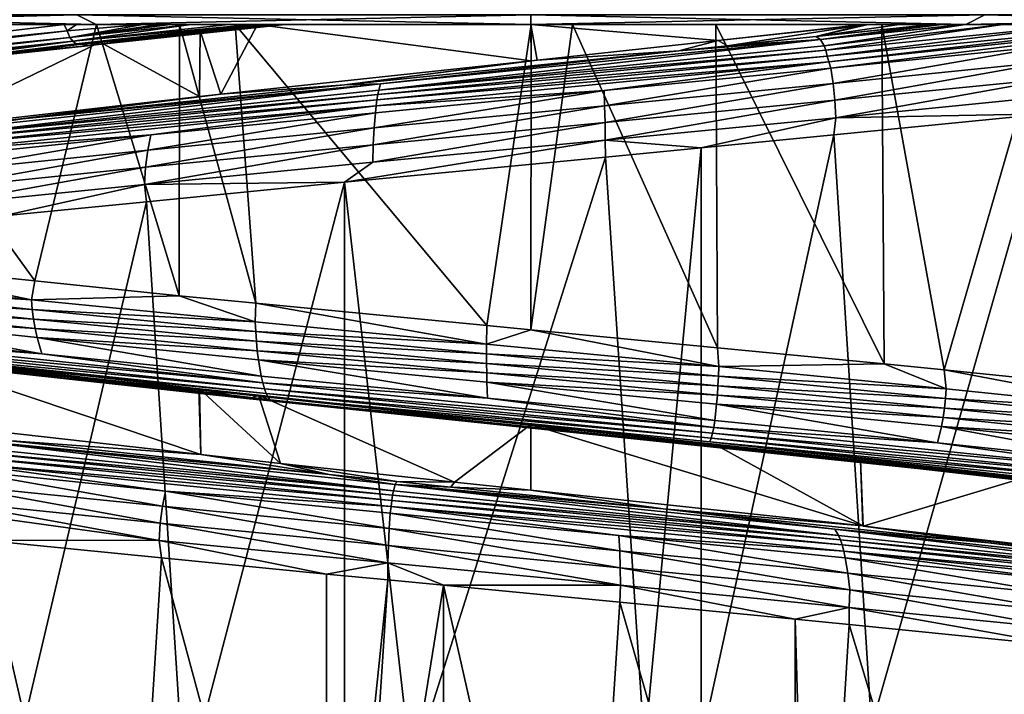
# Model space of a CAD drawing. Extents: x -128 to 246, y -713 to 283.
# Drawn here: x 68 to 73, y 60 to 64 of the extents above; entities that cross this region are included whole.
import ezdxf

# ---------------------------------------------------------------- set-up
doc = ezdxf.new("R2010")
doc.units = 0
doc.header["$MEASUREMENT"] = 0
doc.layers.get('0').update_dxf_attribs({"linetype": 'CONTINUOUS'})

msp = doc.modelspace()

# ---------------------------------------------------------------- linework, layer by layer
for points in [[(65.7339, 63.713, 7.7133), (65.9223, 63.6651, 7.387), (67.882, 63.713, 8.603)], [(67.882, 63.713, -8.6031), (67.9795, 63.6651, -8.2392), (65.7339, 63.713, -7.7133)], [(65.7339, 63.713, -7.7133), (67.9795, 63.6651, -8.2392), (65.9223, 63.6651, -7.3871)], [(67.882, 63.713, 8.603), (65.9223, 63.6651, 7.387), (67.9795, 63.6651, 8.2392)], [(67.882, 63.713, 8.603), (67.9795, 63.6651, 8.2392), (70.1872, 63.713, 8.9065)], [(70.1872, 63.713, -8.9065), (70.1872, 63.6651, -8.5298), (67.882, 63.713, -8.6031)], [(67.882, 63.713, -8.6031), (70.1872, 63.6651, -8.5298), (67.9795, 63.6651, -8.2392)], [(70.1872, 63.713, 8.9065), (67.9795, 63.6651, 8.2392), (70.1872, 63.6651, 8.5298)], [(70.1872, 63.713, 8.9065), (70.1872, 63.6651, 8.5298), (72.4924, 63.713, 8.603)], [(72.4924, 63.713, 8.603), (70.1872, 63.6651, 8.5298), (72.3949, 63.6651, 8.2392)], [(72.4924, 63.713, -8.6031), (72.3949, 63.6651, -8.2392), (70.1872, 63.713, -8.9065)], [(70.1872, 63.713, -8.9065), (72.3949, 63.6651, -8.2392), (70.1872, 63.6651, -8.5298)], [(72.4924, 63.713, 8.603), (72.3949, 63.6651, 8.2392), (74.6404, 63.713, 7.7133)], [(74.6404, 63.713, 7.7133), (72.3949, 63.6651, 8.2392), (74.4521, 63.6651, 7.387)], [(72.4924, 63.713, -8.6031), (74.4521, 63.6651, -7.3871), (72.3949, 63.6651, -8.2392)], [(74.6404, 63.713, -7.7133), (74.4521, 63.6651, -7.3871), (72.4924, 63.713, -8.6031)], [(65.8089, 63.427, 5.5465), (67.8164, 63.6651, 6.6384), (67.539, 63.6651, 6.5744)], [(67.8321, 63.6323, 6.5998), (67.8164, 63.6651, 6.6384), (65.8089, 63.427, 5.5465)], [(67.9795, 63.6651, -8.2392), (66.7274, 63.6651, -6.3587), (65.9223, 63.6651, -7.3871)], [(65.9223, 63.6651, 7.387), (67.2267, 63.6651, 6.5023), (67.9795, 63.6651, 8.2392)], [(67.6678, 62.3626, -6.762), (66.7138, 62.4606, -6.3886), (66.7274, 63.6651, -6.3587)], [(67.9804, 63.6651, -6.9287), (67.6678, 62.3626, -6.762), (66.7274, 63.6651, -6.3587)], [(67.9795, 63.6651, -8.2392), (67.9804, 63.6651, -6.9287), (66.7274, 63.6651, -6.3587)], [(67.9795, 63.6651, 8.2392), (67.2267, 63.6651, 6.5023), (67.539, 63.6651, 6.5744)], [(67.9795, 63.6651, 8.2392), (67.539, 63.6651, 6.5744), (67.8164, 63.6651, 6.6384)], [(67.9804, 63.6651, -6.9287), (68.4008, 62.2873, -7.0488), (67.6678, 62.3626, -6.762)], [(67.8791, 63.6651, 6.6529), (67.8164, 63.6651, 6.6384), (67.8321, 63.6323, 6.5998)], [(67.8164, 63.6651, 6.6384), (67.8791, 63.6651, 6.6529), (67.9795, 63.6651, 8.2392)], [(67.8791, 63.6651, 6.6529), (67.8321, 63.6323, 6.5998), (68.2171, 63.6651, 6.731)], [(68.2171, 63.6651, 6.731), (67.8321, 63.6323, 6.5998), (67.845, 63.5987, 6.567)], [(68.2171, 63.6651, 6.731), (67.845, 63.5987, 6.567), (68.299, 63.6651, 6.7499)], [(67.8617, 63.5799, 6.5202), (68.4594, 63.6651, 6.752), (67.845, 63.5987, 6.567)], [(67.845, 63.5987, 6.567), (68.4594, 63.6651, 6.752), (68.3551, 63.6651, 6.7545)], [(67.845, 63.5987, 6.567), (68.3551, 63.6651, 6.7545), (68.299, 63.6651, 6.7499)], [(68.7692, 63.6651, 6.7446), (68.6522, 63.6651, 6.7474), (67.8617, 63.5799, 6.5202)], [(67.8617, 63.5799, 6.5202), (68.6522, 63.6651, 6.7474), (68.4594, 63.6651, 6.752)], [(67.8786, 63.5667, 6.4729), (68.7692, 63.6651, 6.7446), (67.8617, 63.5799, 6.5202)], [(67.8786, 63.5667, 6.4729), (68.8128, 63.6651, 6.7335), (68.7935, 63.6651, 6.7398)], [(68.8128, 63.6651, 6.7335), (67.8786, 63.5667, 6.4729), (68.8853, 63.6651, 6.7098)], [(68.8853, 63.6651, 6.7098), (67.8786, 63.5667, 6.4729), (67.9016, 63.5642, 6.4126)], [(68.7935, 63.6651, 6.7398), (68.7692, 63.6651, 6.7446), (67.8786, 63.5667, 6.4729)], [(67.8791, 63.6651, 6.6529), (68.2171, 63.6651, 6.731), (67.9795, 63.6651, 8.2392)], [(68.8853, 63.6651, 6.7098), (67.9016, 63.5642, 6.4126), (68.8921, 63.6651, 6.7062)], [(67.9444, 63.558, 6.2843), (68.9182, 63.6651, 6.6873), (67.9016, 63.5642, 6.4126)], [(67.9016, 63.5642, 6.4126), (68.9182, 63.6651, 6.6873), (68.9005, 63.6651, 6.7001)], [(67.9016, 63.5642, 6.4126), (68.9005, 63.6651, 6.7001), (68.8921, 63.6651, 6.7062)], [(68.8615, 63.6651, 6.4881), (68.9275, 63.6651, 6.6076), (67.9444, 63.558, 6.2843)], [(68.5082, 63.6324, 6.2722), (68.8615, 63.6651, 6.4881), (67.9444, 63.558, 6.2843)], [(68.9385, 63.6651, 6.6418), (67.9444, 63.558, 6.2843), (68.9362, 63.6651, 6.6279)], [(68.9362, 63.6651, 6.6279), (67.9444, 63.558, 6.2843), (68.9275, 63.6651, 6.6076)], [(68.9385, 63.6651, 6.6418), (68.9382, 63.6651, 6.6501), (67.9444, 63.558, 6.2843)], [(67.9444, 63.558, 6.2843), (68.9382, 63.6651, 6.6501), (68.9353, 63.6651, 6.6625)], [(67.9444, 63.558, 6.2843), (68.9353, 63.6651, 6.6625), (68.9323, 63.6651, 6.6692)], [(68.9323, 63.6651, 6.6692), (68.9224, 63.6651, 6.683), (67.9444, 63.558, 6.2843)], [(67.9444, 63.558, 6.2843), (68.9224, 63.6651, 6.683), (68.9182, 63.6651, 6.6873)], [(70.1872, 63.6651, -8.5298), (70.1889, 63.6651, -7.2498), (67.9795, 63.6651, -8.2392)], [(67.9795, 63.6651, -8.2392), (70.1889, 63.6651, -7.2498), (68.6851, 63.6651, -7.1149)], [(67.9795, 63.6651, -8.2392), (68.6851, 63.6651, -7.1149), (68.403, 63.6651, -7.0404)], [(68.403, 63.6651, -7.0404), (67.9804, 63.6651, -6.9287), (67.9795, 63.6651, -8.2392)], [(67.9795, 63.6651, 8.2392), (68.2171, 63.6651, 6.731), (68.299, 63.6651, 6.7499)], [(67.9795, 63.6651, 8.2392), (68.299, 63.6651, 6.7499), (68.3551, 63.6651, 6.7545)], [(68.3551, 63.6651, 6.7545), (68.4594, 63.6651, 6.752), (67.9795, 63.6651, 8.2392)], [(67.9795, 63.6651, 8.2392), (68.4594, 63.6651, 6.752), (68.6522, 63.6651, 6.7474)], [(67.9795, 63.6651, 8.2392), (68.6522, 63.6651, 6.7474), (70.1872, 63.6651, 8.5298)], [(68.403, 63.6651, -7.0404), (68.4008, 62.2873, -7.0488), (67.9804, 63.6651, -6.9287)], [(68.403, 63.6651, -7.0404), (68.7903, 62.2497, -7.0974), (68.4008, 62.2873, -7.0488)], [(68.6851, 63.6651, -7.1149), (68.7903, 62.2497, -7.0974), (68.403, 63.6651, -7.0404)], [(68.7989, 63.6651, 6.3687), (68.8615, 63.6651, 6.4881), (68.5082, 63.6324, 6.2722)], [(68.5082, 63.6324, 6.2722), (68.6118, 63.311, 6.3264), (68.7989, 63.6651, 6.3687)], [(68.7989, 63.6651, 6.3687), (68.6118, 63.311, 6.3264), (70.1876, 63.4804, 6.5157)], [(70.1872, 63.6651, 8.5298), (68.6522, 63.6651, 6.7474), (68.7692, 63.6651, 6.7446)], [(70.1889, 63.6651, -7.2498), (69.9638, 62.1366, -7.2438), (68.6851, 63.6651, -7.1149)], [(68.6851, 63.6651, -7.1149), (69.9638, 62.1366, -7.2438), (68.7903, 62.2497, -7.0974)], [(70.1872, 63.6651, 8.5298), (68.7692, 63.6651, 6.7446), (68.7935, 63.6651, 6.7398)], [(68.8128, 63.6651, 6.7335), (70.1872, 63.6651, 8.5298), (68.7935, 63.6651, 6.7398)], [(68.7989, 63.6651, 6.3687), (70.1876, 63.4804, 6.5157), (70.1872, 63.6651, 6.5195)], [(68.7989, 63.6651, 6.3687), (70.1872, 63.6651, 6.5195), (68.8615, 63.6651, 6.4881)], [(68.8853, 63.6651, 6.7098), (70.1872, 63.6651, 8.5298), (68.8128, 63.6651, 6.7335)], [(68.8615, 63.6651, 6.4881), (70.1872, 63.6651, 6.5195), (68.9275, 63.6651, 6.6076)], [(68.8853, 63.6651, 6.7098), (68.8921, 63.6651, 6.7062), (70.1872, 63.6651, 8.5298)], [(70.1872, 63.6651, 8.5298), (68.8921, 63.6651, 6.7062), (68.9005, 63.6651, 6.7001)], [(70.1872, 63.6651, 8.5298), (68.9005, 63.6651, 6.7001), (68.9182, 63.6651, 6.6873)], [(68.9182, 63.6651, 6.6873), (68.9224, 63.6651, 6.683), (70.1872, 63.6651, 8.5298)], [(70.1872, 63.6651, 8.5298), (68.9224, 63.6651, 6.683), (68.9323, 63.6651, 6.6692)], [(70.1872, 63.6651, 6.5195), (68.9362, 63.6651, 6.6279), (68.9275, 63.6651, 6.6076)], [(70.1872, 63.6651, 8.5298), (68.9323, 63.6651, 6.6692), (70.1872, 63.6651, 6.5195)], [(70.1872, 63.6651, 6.5195), (68.9323, 63.6651, 6.6692), (68.9353, 63.6651, 6.6625)], [(70.1872, 63.6651, 6.5195), (68.9353, 63.6651, 6.6625), (68.9382, 63.6651, 6.6501)], [(70.1872, 63.6651, 6.5195), (68.9385, 63.6651, 6.6418), (68.9362, 63.6651, 6.6279)], [(68.9382, 63.6651, 6.6501), (68.9385, 63.6651, 6.6418), (70.1872, 63.6651, 6.5195)], [(70.1889, 63.6651, -7.2498), (70.1869, 62.115, -7.2717), (69.9638, 62.1366, -7.2438)], [(70.3987, 63.6651, -7.2686), (71.1349, 62.0236, -7.153), (70.1869, 62.115, -7.2717)], [(70.3987, 63.6651, -7.2686), (70.1869, 62.115, -7.2717), (70.1889, 63.6651, -7.2498)], [(70.1876, 63.4804, 6.5157), (70.2187, 63.4838, 6.5194), (70.1872, 63.6651, 6.5195)], [(70.1872, 63.6651, 6.5195), (70.2187, 63.4838, 6.5194), (71.1377, 63.5829, 6.3933)], [(70.1872, 63.6651, 6.5195), (71.1377, 63.5829, 6.3933), (71.8739, 63.6651, 6.2921)], [(72.2218, 63.6651, 6.503), (72.2322, 63.6651, 6.5088), (70.1872, 63.6651, 8.5298)], [(70.1872, 63.6651, 8.5298), (72.2322, 63.6651, 6.5088), (72.3949, 63.6651, 8.2392)], [(70.1872, 63.6651, 8.5298), (70.1872, 63.6651, 6.5195), (71.8739, 63.6651, 6.2921)], [(72.2218, 63.6651, 6.503), (70.1872, 63.6651, 8.5298), (72.0582, 63.6651, 6.3976)], [(72.0582, 63.6651, 6.3976), (70.1872, 63.6651, 8.5298), (71.8739, 63.6651, 6.2921)], [(72.3949, 63.6651, -8.2392), (71.1252, 63.6651, -7.211), (70.1872, 63.6651, -8.5298)], [(71.1252, 63.6651, -7.211), (70.3987, 63.6651, -7.2686), (70.1872, 63.6651, -8.5298)], [(70.1872, 63.6651, -8.5298), (70.3987, 63.6651, -7.2686), (70.1889, 63.6651, -7.2498)], [(71.1252, 63.6651, -7.211), (71.1349, 62.0236, -7.153), (70.3987, 63.6651, -7.2686)], [(71.9684, 63.6651, -6.9975), (71.9809, 61.942, -7.0471), (71.1252, 63.6651, -7.211)], [(71.1252, 63.6651, -7.211), (71.9809, 61.942, -7.0471), (71.1349, 62.0236, -7.153)], [(71.9684, 63.6651, -6.9975), (71.1252, 63.6651, -7.211), (72.3949, 63.6651, -8.2392)], [(71.8739, 63.6651, 6.2921), (71.1377, 63.5829, 6.3933), (71.8738, 63.6623, 6.2922)], [(71.1846, 63.557, 6.7208), (71.8738, 63.6623, 6.2922), (71.1377, 63.5829, 6.3933)], [(71.633, 63.6037, 6.6266), (71.8738, 63.6623, 6.2922), (71.1846, 63.557, 6.7208)], [(72.2218, 63.6651, 6.503), (71.633, 63.6037, 6.6266), (72.2322, 63.6651, 6.5088)], [(72.2322, 63.6651, 6.5088), (71.633, 63.6037, 6.6266), (71.6578, 63.5886, 6.7413)], [(71.633, 63.6037, 6.6266), (72.2218, 63.6651, 6.503), (72.0582, 63.6651, 6.3976)], [(72.0582, 63.6651, 6.3976), (71.8997, 63.6651, 6.2886), (71.633, 63.6037, 6.6266)], [(71.633, 63.6037, 6.6266), (71.8997, 63.6651, 6.2886), (71.8738, 63.6623, 6.2922)], [(71.6578, 63.5886, 6.7413), (72.3928, 63.6651, 6.5376), (72.3798, 63.6651, 6.5381)], [(72.2322, 63.6651, 6.5088), (71.6578, 63.5886, 6.7413), (72.2731, 63.6651, 6.5237)], [(72.2731, 63.6651, 6.5237), (71.6578, 63.5886, 6.7413), (72.3798, 63.6651, 6.5381)], [(71.6761, 63.5568, 6.8256), (72.3928, 63.6651, 6.5376), (71.6578, 63.5886, 6.7413)], [(72.5837, 63.6651, 6.5299), (72.3928, 63.6651, 6.5376), (71.6761, 63.5568, 6.8256)], [(72.5837, 63.6651, 6.5299), (71.6761, 63.5568, 6.8256), (71.685, 63.5344, 6.8663)], [(71.685, 63.5344, 6.8663), (72.9896, 63.6651, 6.4311), (72.5837, 63.6651, 6.5299)], [(72.9896, 63.6651, 6.4311), (71.685, 63.5344, 6.8663), (71.6917, 63.5034, 6.8958)], [(71.6917, 63.5034, 6.8958), (73.3372, 63.6651, 6.3465), (72.9896, 63.6651, 6.4311)], [(73.3372, 63.6651, 6.3465), (71.6917, 63.5034, 6.8958), (71.6998, 63.4755, 6.9335)], [(71.6998, 63.4755, 6.9335), (73.5164, 63.6651, 6.2615), (73.3372, 63.6651, 6.3465)], [(71.6998, 63.4755, 6.9335), (71.7089, 63.4429, 6.9759), (73.5164, 63.6651, 6.2615)], [(73.5164, 63.6651, 6.2615), (71.7089, 63.4429, 6.9759), (72.8196, 63.5559, 6.637)], [(71.8739, 63.6651, 6.2921), (71.8738, 63.6623, 6.2922), (71.8997, 63.6651, 6.2886)], [(72.0582, 63.6651, 6.3976), (71.8739, 63.6651, 6.2921), (71.8997, 63.6651, 6.2886)], [(72.7928, 63.6651, -6.7888), (72.2855, 61.9107, -6.9275), (71.9684, 63.6651, -6.9975)], [(71.9684, 63.6651, -6.9975), (72.2855, 61.9107, -6.9275), (71.9809, 61.942, -7.0471)], [(72.3949, 63.6651, -8.2392), (72.7928, 63.6651, -6.7888), (71.9684, 63.6651, -6.9975)], [(72.2322, 63.6651, 6.5088), (72.2731, 63.6651, 6.5237), (72.3949, 63.6651, 8.2392)], [(72.3949, 63.6651, 8.2392), (72.2731, 63.6651, 6.5237), (72.3798, 63.6651, 6.5381)], [(72.7928, 63.6651, -6.7888), (73.3865, 61.7975, -6.4956), (72.2855, 61.9107, -6.9275)], [(72.3949, 63.6651, 8.2392), (72.3798, 63.6651, 6.5381), (72.3928, 63.6651, 6.5376)], [(72.3928, 63.6651, 6.5376), (72.5837, 63.6651, 6.5299), (72.3949, 63.6651, 8.2392)], [(72.3949, 63.6651, 8.2392), (72.5837, 63.6651, 6.5299), (72.9896, 63.6651, 6.4311)], [(72.3949, 63.6651, 8.2392), (72.9896, 63.6651, 6.4311), (74.4521, 63.6651, 7.387)], [(74.4521, 63.6651, -7.3871), (73.4594, 63.6651, -6.494), (72.3949, 63.6651, -8.2392)], [(72.3949, 63.6651, -8.2392), (73.4594, 63.6651, -6.494), (72.7928, 63.6651, -6.7888)], [(67.8321, 63.6323, 6.5998), (65.8089, 63.427, 5.5465), (65.8373, 63.3971, 5.5105)], [(67.8321, 63.6323, 6.5998), (65.8373, 63.3971, 5.5105), (67.845, 63.5987, 6.567)], [(67.845, 63.5987, 6.567), (65.8373, 63.3971, 5.5105), (65.8672, 63.3727, 5.4726)], [(67.845, 63.5987, 6.567), (65.8672, 63.3727, 5.4726), (67.8617, 63.5799, 6.5202)], [(68.5082, 63.6324, 6.2722), (67.9444, 63.558, 6.2843), (67.9994, 63.5752, 6.1031)], [(67.9994, 63.5752, 6.1031), (68.5046, 63.2988, 6.2849), (68.5082, 63.6324, 6.2722)], [(68.5082, 63.6324, 6.2722), (68.5046, 63.2988, 6.2849), (68.6118, 63.311, 6.3264)], [(71.633, 63.6037, 6.6266), (71.1846, 63.557, 6.7208), (71.6578, 63.5886, 6.7413)], [(67.8786, 63.5667, 6.4729), (67.8617, 63.5799, 6.5202), (64.4273, 63.1147, 3.7486)], [(67.8617, 63.5799, 6.5202), (65.898, 63.3539, 5.4336), (64.4273, 63.1147, 3.7486)], [(64.4273, 63.1147, 3.7486), (64.4898, 63.1177, 3.7569), (67.8786, 63.5667, 6.4729)], [(67.8786, 63.5667, 6.4729), (64.4898, 63.1177, 3.7569), (65.9601, 63.3329, 5.355)], [(67.8617, 63.5799, 6.5202), (65.8672, 63.3727, 5.4726), (65.898, 63.3539, 5.4336)], [(67.8786, 63.5667, 6.4729), (65.9601, 63.3329, 5.355), (67.9016, 63.5642, 6.4126)], [(67.9016, 63.5642, 6.4126), (65.9601, 63.3329, 5.355), (67.2793, 63.4856, 6.0655)], [(67.4771, 63.5164, 5.9295), (67.0975, 63.1377, 5.741), (67.9994, 63.5752, 6.1031)], [(67.9994, 63.5752, 6.1031), (67.0975, 63.1377, 5.741), (68.5046, 63.2988, 6.2849)], [(67.9016, 63.5642, 6.4126), (67.2793, 63.4856, 6.0655), (67.935, 63.557, 6.2812)], [(67.4771, 63.5164, 5.9295), (67.935, 63.557, 6.2812), (67.2793, 63.4856, 6.0655)], [(67.9994, 63.5752, 6.1031), (67.935, 63.557, 6.2812), (67.4771, 63.5164, 5.9295)], [(67.935, 63.557, 6.2812), (67.9444, 63.558, 6.2843), (67.9016, 63.5642, 6.4126)], [(67.9994, 63.5752, 6.1031), (67.9444, 63.558, 6.2843), (67.935, 63.557, 6.2812)], [(71.6761, 63.5568, 6.8256), (71.6578, 63.5886, 6.7413), (69.4144, 63.3308, 6.9432)], [(69.4144, 63.3308, 6.9432), (71.6578, 63.5886, 6.7413), (69.424, 63.3626, 6.8575)], [(71.685, 63.5344, 6.8663), (71.6761, 63.5568, 6.8256), (69.4144, 63.3308, 6.9432)], [(71.6578, 63.5886, 6.7413), (70.9381, 63.5313, 6.7725), (69.424, 63.3626, 6.8575)], [(70.9381, 63.5313, 6.7725), (71.1377, 63.5829, 6.3933), (70.2187, 63.4838, 6.5194)], [(71.6578, 63.5886, 6.7413), (71.1846, 63.557, 6.7208), (70.9381, 63.5313, 6.7725)], [(71.1846, 63.557, 6.7208), (71.1377, 63.5829, 6.3933), (70.9381, 63.5313, 6.7725)], [(71.7214, 63.3654, 7.0329), (72.8196, 63.5559, 6.637), (71.7089, 63.4429, 6.9759)], [(71.7214, 63.3654, 7.0329), (72.8411, 63.4784, 6.6912), (72.8196, 63.5559, 6.637)], [(69.424, 63.3626, 6.8575), (70.9381, 63.5313, 6.7725), (69.2412, 63.358, 6.748)], [(70.9381, 63.5313, 6.7725), (70.2187, 63.4838, 6.5194), (69.2412, 63.358, 6.748)], [(71.6998, 63.4755, 6.9335), (71.6917, 63.5034, 6.8958), (69.4054, 63.2818, 7.0244)], [(71.6917, 63.5034, 6.8958), (69.4098, 63.3084, 6.9847), (69.4054, 63.2818, 7.0244)], [(71.685, 63.5344, 6.8663), (69.4144, 63.3308, 6.9432), (69.4098, 63.3084, 6.9847)], [(71.6917, 63.5034, 6.8958), (71.685, 63.5344, 6.8663), (69.4098, 63.3084, 6.9847)], [(69.2412, 63.358, 6.748), (70.1876, 63.4804, 6.5157), (68.6118, 63.311, 6.3264)], [(69.2412, 63.358, 6.748), (70.2187, 63.4838, 6.5194), (70.1876, 63.4804, 6.5157)], [(69.4012, 63.2512, 7.0618), (70.5581, 63.3299, 7.1303), (71.6998, 63.4755, 6.9335)], [(71.6998, 63.4755, 6.9335), (69.4054, 63.2818, 7.0244), (69.4012, 63.2512, 7.0618)], [(71.6998, 63.4755, 6.9335), (70.5581, 63.3299, 7.1303), (71.7089, 63.4429, 6.9759)], [(71.7089, 63.4429, 6.9759), (70.5581, 63.3299, 7.1303), (70.5611, 63.2524, 7.1886)], [(71.7089, 63.4429, 6.9759), (70.5611, 63.2524, 7.1886), (71.7214, 63.3654, 7.0329)], [(71.7302, 63.2797, 7.0736), (72.8411, 63.4784, 6.6912), (71.7214, 63.3654, 7.0329)], [(71.7302, 63.2797, 7.0736), (72.8565, 63.3927, 6.73), (72.8411, 63.4784, 6.6912)], [(71.7354, 63.1911, 7.0972), (72.8565, 63.3927, 6.73), (71.7302, 63.2797, 7.0736)], [(71.7354, 63.1911, 7.0972), (72.8654, 63.3041, 6.7524), (72.8565, 63.3927, 6.73)], [(69.4144, 63.3308, 6.9432), (69.424, 63.3626, 6.8575), (67.2339, 63.1048, 6.3312)], [(67.2339, 63.1048, 6.3312), (69.424, 63.3626, 6.8575), (67.2704, 63.1366, 6.2531)], [(67.6046, 63.1849, 6.3055), (67.2704, 63.1366, 6.2531), (69.424, 63.3626, 6.8575)], [(69.424, 63.3626, 6.8575), (69.2412, 63.358, 6.748), (67.6046, 63.1849, 6.3055)], [(69.2412, 63.358, 6.748), (68.6118, 63.311, 6.3264), (67.6046, 63.1849, 6.3055)], [(71.7214, 63.3654, 7.0329), (70.5611, 63.2524, 7.1886), (70.5633, 63.1667, 7.2302)], [(71.7214, 63.3654, 7.0329), (70.5633, 63.1667, 7.2302), (71.7302, 63.2797, 7.0736)], [(67.3227, 63.1518, 6.1468), (68.5046, 63.2988, 6.2849), (67.0975, 63.1377, 5.741)], [(69.4098, 63.3084, 6.9847), (67.2339, 63.1048, 6.3312), (67.2163, 63.0824, 6.369)], [(69.4054, 63.2818, 7.0244), (69.4098, 63.3084, 6.9847), (67.2163, 63.0824, 6.369)], [(69.4098, 63.3084, 6.9847), (69.4144, 63.3308, 6.9432), (67.2339, 63.1048, 6.3312)], [(67.6046, 63.1849, 6.3055), (68.5046, 63.2988, 6.2849), (67.3227, 63.1518, 6.1468)], [(67.6046, 63.1849, 6.3055), (68.6118, 63.311, 6.3264), (68.5046, 63.2988, 6.2849)], [(70.5581, 63.3299, 7.1303), (69.3974, 63.2169, 7.0962), (69.391, 63.1394, 7.1542)], [(70.5581, 63.3299, 7.1303), (69.391, 63.1394, 7.1542), (70.5611, 63.2524, 7.1886)], [(69.4012, 63.2512, 7.0618), (69.3974, 63.2169, 7.0962), (70.5581, 63.3299, 7.1303)], [(72.8043, 63.2106, 6.7845), (72.8654, 63.3041, 6.7524), (71.7354, 63.1911, 7.0972)], [(67.1835, 63.0252, 6.4393), (68.2577, 63.104, 6.8743), (69.4012, 63.2512, 7.0618)], [(69.4012, 63.2512, 7.0618), (67.1994, 63.0558, 6.4053), (67.1835, 63.0252, 6.4393)], [(69.4012, 63.2512, 7.0618), (69.4054, 63.2818, 7.0244), (67.1994, 63.0558, 6.4053)], [(69.4054, 63.2818, 7.0244), (67.2163, 63.0824, 6.369), (67.1994, 63.0558, 6.4053)], [(69.4012, 63.2512, 7.0618), (68.2577, 63.104, 6.8743), (69.3974, 63.2169, 7.0962)], [(70.5611, 63.2524, 7.1886), (69.391, 63.1394, 7.1542), (69.3863, 63.0537, 7.1956)], [(70.5611, 63.2524, 7.1886), (69.3863, 63.0537, 7.1956), (70.5633, 63.1667, 7.2302)], [(71.7302, 63.2797, 7.0736), (70.5633, 63.1667, 7.2302), (70.5646, 63.0781, 7.2543)], [(71.7302, 63.2797, 7.0736), (70.5646, 63.0781, 7.2543), (71.7354, 63.1911, 7.0972)], [(68.2419, 63.0264, 6.9305), (69.391, 63.1394, 7.1542), (69.3974, 63.2169, 7.0962)], [(68.2419, 63.0264, 6.9305), (69.3974, 63.2169, 7.0962), (68.2577, 63.104, 6.8743)], [(71.7242, 63.1041, 7.0531), (71.9168, 60.1026, 7.0052), (72.8043, 63.2106, 6.7845)], [(71.7354, 63.1911, 7.0972), (71.7242, 63.1041, 7.0531), (72.8043, 63.2106, 6.7845)], [(71.9168, 60.1026, 7.0052), (72.8043, 60.1901, 6.7845), (72.8043, 63.2106, 6.7845)], [(67.3227, 63.1518, 6.1468), (67.2704, 63.1366, 6.2531), (67.6046, 63.1849, 6.3055)], [(70.5633, 63.1667, 7.2302), (69.3863, 63.0537, 7.1956), (69.3837, 62.9651, 7.2196)], [(70.5633, 63.1667, 7.2302), (69.3837, 62.9651, 7.2196), (70.5646, 63.0781, 7.2543)], [(70.5646, 63.0781, 7.2543), (71.0519, 63.0378, 7.2202), (71.7354, 63.1911, 7.0972)], [(71.7354, 63.1911, 7.0972), (71.0519, 63.0378, 7.2202), (71.7242, 63.1041, 7.0531)], [(68.2577, 63.104, 6.8743), (67.1689, 62.991, 6.4707), (67.1442, 62.9134, 6.5235)], [(68.2577, 63.104, 6.8743), (67.1442, 62.9134, 6.5235), (68.2419, 63.0264, 6.9305)], [(67.1835, 63.0252, 6.4393), (67.1689, 62.991, 6.4707), (68.2577, 63.104, 6.8743)], [(68.2306, 62.9407, 6.9706), (69.3863, 63.0537, 7.1956), (69.391, 63.1394, 7.1542)], [(68.2306, 62.9407, 6.9706), (69.391, 63.1394, 7.1542), (68.2419, 63.0264, 6.9305)], [(71.0519, 63.0378, 7.2202), (71.0519, 60.0173, 7.2202), (71.7242, 63.1041, 7.0531)], [(71.7242, 63.1041, 7.0531), (71.0519, 60.0173, 7.2202), (71.9168, 60.1026, 7.0052)], [(68.2241, 62.8521, 6.9938), (69.3863, 63.0537, 7.1956), (68.2306, 62.9407, 6.9706)], [(68.2241, 62.8521, 6.9938), (69.3837, 62.9651, 7.2196), (69.3863, 63.0537, 7.1956)], [(70.5646, 63.0781, 7.2543), (69.3837, 62.9651, 7.2196), (69.2411, 62.8645, 7.21)], [(70.5646, 63.0781, 7.2543), (69.2411, 62.8645, 7.21), (70.5652, 62.9912, 7.2175)], [(70.5646, 63.0781, 7.2543), (70.5652, 62.9912, 7.2175), (71.0519, 63.0378, 7.2202)], [(68.2419, 63.0264, 6.9305), (67.1442, 62.9134, 6.5235), (67.1266, 62.8277, 6.5613)], [(68.2419, 63.0264, 6.9305), (67.1266, 62.8277, 6.5613), (68.2306, 62.9407, 6.9706)], [(70.5652, 62.9912, 7.2175), (70.7631, 59.9897, 7.2186), (71.0519, 63.0378, 7.2202)], [(71.0519, 63.0378, 7.2202), (70.7631, 59.9897, 7.2186), (71.0519, 60.0173, 7.2202)], [(68.2241, 62.8521, 6.9938), (69.2411, 62.8645, 7.21), (69.3837, 62.9651, 7.2196)], [(69.2411, 62.8645, 7.21), (69.5805, 59.8765, 7.2119), (70.5652, 62.9912, 7.2175)], [(70.5652, 62.9912, 7.2175), (69.5805, 59.8765, 7.2119), (70.7631, 59.9897, 7.2186)], [(68.2306, 62.9407, 6.9706), (67.1266, 62.8277, 6.5613), (67.1321, 62.7416, 6.5524)], [(68.2306, 62.9407, 6.9706), (67.1321, 62.7416, 6.5524), (68.2241, 62.8521, 6.9938)], [(68.2241, 62.8521, 6.9938), (67.1321, 62.7416, 6.5524), (67.5081, 62.6932, 6.7601)], [(68.2241, 62.8521, 6.9938), (67.5081, 62.6932, 6.7601), (68.2356, 62.7651, 6.949)], [(68.2356, 62.7651, 6.949), (69.2411, 62.8645, 7.21), (68.2241, 62.8521, 6.9938)], [(68.2356, 62.7651, 6.949), (68.4276, 59.7636, 6.9988), (69.2411, 62.8645, 7.21)], [(68.4276, 59.7636, 6.9988), (69.2411, 59.844, 7.21), (69.2411, 62.8645, 7.21)], [(69.2411, 62.8645, 7.21), (69.2411, 59.844, 7.21), (69.5805, 59.8765, 7.2119)], [(67.5081, 62.6932, 6.7601), (67.5081, 59.6727, 6.7601), (68.2356, 62.7651, 6.949)], [(68.2356, 62.7651, 6.949), (67.5081, 59.6727, 6.7601), (68.4276, 59.7636, 6.9988)], [(67.6507, 62.2672, -6.8052), (66.5812, 62.3802, -6.3041), (66.7138, 62.4606, -6.3886)], [(66.7138, 62.4606, -6.3886), (67.6678, 62.3626, -6.762), (67.6507, 62.2672, -6.8052)], [(67.6507, 62.2672, -6.8052), (66.5872, 62.3311, -6.2936), (66.5812, 62.3802, -6.3041)], [(67.6507, 62.2672, -6.8052), (67.6678, 62.3626, -6.762), (68.4008, 62.2873, -7.0488)], [(67.6507, 62.2672, -6.8052), (67.6549, 62.2181, -6.7939), (66.5872, 62.3311, -6.2936)], [(66.5959, 62.2822, -6.2784), (66.5872, 62.3311, -6.2936), (67.6549, 62.2181, -6.7939)], [(67.661, 62.1692, -6.7775), (66.6073, 62.2343, -6.2583), (66.5959, 62.2822, -6.2784)], [(66.5959, 62.2822, -6.2784), (67.6549, 62.2181, -6.7939), (67.661, 62.1692, -6.7775)], [(67.6507, 62.2672, -6.8052), (68.4008, 62.2873, -7.0488), (68.7874, 62.1542, -7.1264)], [(68.7874, 62.1542, -7.1264), (67.6549, 62.2181, -6.7939), (67.6507, 62.2672, -6.8052)], [(68.7874, 62.1542, -7.1264), (68.4008, 62.2873, -7.0488), (68.7903, 62.2497, -7.0974)], [(68.7874, 62.1542, -7.1264), (68.7903, 62.2497, -7.0974), (69.961, 62.0412, -7.259)], [(69.961, 62.0412, -7.259), (68.7903, 62.2497, -7.0974), (69.9638, 62.1366, -7.2438)], [(65.0083, 62.2238, -4.5936), (66.75, 61.9978, -6.009), (68.8626, 61.7586, -6.7435)], [(65.0083, 62.2238, -4.5936), (68.8626, 61.7586, -6.7435), (65.0459, 62.2106, -4.5603)], [(65.0459, 62.2106, -4.5603), (68.8626, 61.7586, -6.7435), (66.7997, 61.9769, -5.922)], [(67.661, 62.1692, -6.7775), (67.6691, 62.1213, -6.7558), (66.6073, 62.2343, -6.2583)], [(66.6215, 62.1884, -6.2336), (66.6073, 62.2343, -6.2583), (67.6691, 62.1213, -6.7558)], [(68.7874, 62.1542, -7.1264), (68.7897, 62.1051, -7.1145), (67.6549, 62.2181, -6.7939)], [(67.661, 62.1692, -6.7775), (67.6549, 62.2181, -6.7939), (68.7897, 62.1051, -7.1145)], [(67.6791, 62.0754, -6.7291), (67.7043, 61.9929, -6.6614), (66.6215, 62.1884, -6.2336)], [(66.6215, 62.1884, -6.2336), (67.7043, 61.9929, -6.6614), (66.6574, 62.1059, -6.1708)], [(66.6215, 62.1884, -6.2336), (67.6691, 62.1213, -6.7558), (67.6791, 62.0754, -6.7291)], [(68.7931, 62.0562, -7.0973), (67.6691, 62.1213, -6.7558), (67.661, 62.1692, -6.7775)], [(67.661, 62.1692, -6.7775), (68.7897, 62.1051, -7.1145), (68.7931, 62.0562, -7.0973)], [(69.961, 62.0412, -7.259), (68.7897, 62.1051, -7.1145), (68.7874, 62.1542, -7.1264)], [(66.6785, 62.071, -6.1338), (66.6574, 62.1059, -6.1708), (67.7043, 61.9929, -6.6614)], [(68.7931, 62.0562, -7.0973), (68.7975, 62.0083, -7.0747), (67.6691, 62.1213, -6.7558)], [(67.6791, 62.0754, -6.7291), (67.6691, 62.1213, -6.7558), (68.7975, 62.0083, -7.0747)], [(69.961, 62.0412, -7.259), (69.9614, 61.9921, -7.2469), (68.7897, 62.1051, -7.1145)], [(68.7931, 62.0562, -7.0973), (68.7897, 62.1051, -7.1145), (69.9614, 61.9921, -7.2469)], [(69.961, 62.0412, -7.259), (69.9638, 62.1366, -7.2438), (70.1869, 62.115, -7.2717)], [(71.1407, 61.9282, -7.1997), (69.961, 62.0412, -7.259), (70.1869, 62.115, -7.2717)], [(70.1869, 62.115, -7.2717), (71.1349, 62.0236, -7.153), (71.1407, 61.9282, -7.1997)], [(67.7043, 61.9929, -6.6614), (68.8252, 61.845, -6.934), (66.6785, 62.071, -6.1338)], [(66.7013, 62.0411, -6.094), (66.6785, 62.071, -6.1338), (68.8252, 61.845, -6.934)], [(68.803, 61.9624, -7.0467), (68.817, 61.8799, -6.9758), (67.6791, 62.0754, -6.7291)], [(67.6791, 62.0754, -6.7291), (68.817, 61.8799, -6.9758), (67.7043, 61.9929, -6.6614)], [(67.6791, 62.0754, -6.7291), (68.7975, 62.0083, -7.0747), (68.803, 61.9624, -7.0467)], [(69.9619, 61.9432, -7.2294), (68.7975, 62.0083, -7.0747), (68.7931, 62.0562, -7.0973)], [(68.7931, 62.0562, -7.0973), (69.9614, 61.9921, -7.2469), (69.9619, 61.9432, -7.2294)], [(66.7253, 62.0166, -6.0521), (66.7013, 62.0411, -6.094), (68.834, 61.8151, -6.8889)], [(66.7013, 62.0411, -6.094), (68.8252, 61.845, -6.934), (68.834, 61.8151, -6.8889)], [(68.834, 61.8151, -6.8889), (68.8433, 61.7906, -6.8416), (66.7253, 62.0166, -6.0521)], [(66.7253, 62.0166, -6.0521), (68.8433, 61.7906, -6.8416), (66.75, 61.9978, -6.009)], [(66.75, 61.9978, -6.009), (68.8529, 61.7718, -6.7928), (68.8626, 61.7586, -6.7435)], [(66.75, 61.9978, -6.009), (68.8433, 61.7906, -6.8416), (68.8529, 61.7718, -6.7928)], [(67.7043, 61.9929, -6.6614), (68.817, 61.8799, -6.9758), (68.8252, 61.845, -6.934)], [(69.9619, 61.9432, -7.2294), (69.9626, 61.8953, -7.2064), (68.7975, 62.0083, -7.0747)], [(68.803, 61.9624, -7.0467), (68.7975, 62.0083, -7.0747), (69.9626, 61.8953, -7.2064)], [(71.1407, 61.9282, -7.1997), (69.9614, 61.9921, -7.2469), (69.961, 62.0412, -7.259)], [(71.1407, 61.9282, -7.1997), (71.1349, 62.0236, -7.153), (71.9809, 61.942, -7.0471)], [(68.8626, 61.7586, -6.7435), (68.8568, 61.7579, -6.6743), (66.7997, 61.9769, -5.922)], [(66.7997, 61.9769, -5.922), (68.8568, 61.7579, -6.6743), (67.2532, 61.9287, -6.053)], [(68.5, 61.8152, -6.2969), (66.9983, 61.9883, -5.6864), (67.2532, 61.9287, -6.053)], [(68.5, 61.8152, -6.2969), (68.5107, 61.4816, -6.2635), (66.9983, 61.9883, -5.6864)], [(66.9983, 61.9883, -5.6864), (68.5107, 61.4816, -6.2635), (67.474, 61.5979, -5.9283)], [(69.9635, 61.8494, -7.1778), (69.9658, 61.7669, -7.1056), (68.803, 61.9624, -7.0467)], [(68.803, 61.9624, -7.0467), (69.9658, 61.7669, -7.1056), (68.817, 61.8799, -6.9758)], [(68.803, 61.9624, -7.0467), (69.9626, 61.8953, -7.2064), (69.9635, 61.8494, -7.1778)], [(71.1407, 61.9282, -7.1997), (71.1391, 61.8791, -7.1877), (69.9614, 61.9921, -7.2469)], [(69.9619, 61.9432, -7.2294), (69.9614, 61.9921, -7.2469), (71.1391, 61.8791, -7.1877)], [(71.1368, 61.8302, -7.1704), (69.9626, 61.8953, -7.2064), (69.9619, 61.9432, -7.2294)], [(69.9619, 61.9432, -7.2294), (71.1391, 61.8791, -7.1877), (71.1368, 61.8302, -7.1704)], [(68.5, 61.8152, -6.2969), (67.2532, 61.9287, -6.053), (68.7582, 61.7643, -6.564)], [(68.8568, 61.7579, -6.6743), (68.7582, 61.7643, -6.564), (67.2532, 61.9287, -6.053)], [(71.1368, 61.8302, -7.1704), (71.1338, 61.7823, -7.1475), (69.9626, 61.8953, -7.2064)], [(69.9635, 61.8494, -7.1778), (69.9626, 61.8953, -7.2064), (71.1338, 61.7823, -7.1475)], [(72.2951, 61.8152, -6.9499), (71.1391, 61.8791, -7.1877), (71.1407, 61.9282, -7.1997)], [(71.1407, 61.9282, -7.1997), (71.9809, 61.942, -7.0471), (72.2951, 61.8152, -6.9499)], [(72.2951, 61.8152, -6.9499), (71.9809, 61.942, -7.0471), (72.2855, 61.9107, -6.9275)], [(72.2951, 61.8152, -6.9499), (72.2855, 61.9107, -6.9275), (73.3938, 61.7022, -6.5164)], [(73.3938, 61.7022, -6.5164), (72.2855, 61.9107, -6.9275), (73.3865, 61.7975, -6.4956)], [(68.8252, 61.845, -6.934), (68.817, 61.8799, -6.9758), (69.9658, 61.7669, -7.1056)], [(68.8252, 61.845, -6.934), (69.9658, 61.7669, -7.1056), (71.115, 61.619, -7.0053)], [(68.834, 61.8151, -6.8889), (68.8252, 61.845, -6.934), (71.115, 61.619, -7.0053)], [(71.13, 61.7364, -7.1192), (71.1205, 61.6539, -7.0476), (69.9635, 61.8494, -7.1778)], [(69.9635, 61.8494, -7.1778), (71.1205, 61.6539, -7.0476), (69.9658, 61.7669, -7.1056)], [(69.9635, 61.8494, -7.1778), (71.1338, 61.7823, -7.1475), (71.13, 61.7364, -7.1192)], [(71.1368, 61.8302, -7.1704), (71.1391, 61.8791, -7.1877), (72.2916, 61.7661, -6.9383)], [(72.2951, 61.8152, -6.9499), (72.2916, 61.7661, -6.9383), (71.1391, 61.8791, -7.1877)], [(68.7582, 61.7643, -6.564), (68.5035, 61.8148, -6.2983), (68.5, 61.8152, -6.2969)], [(68.5035, 61.8148, -6.2983), (68.5107, 61.4816, -6.2635), (68.5, 61.8152, -6.2969)], [(68.7582, 61.7643, -6.564), (68.8036, 61.7825, -6.3378), (68.5035, 61.8148, -6.2983)], [(68.8036, 61.7825, -6.3378), (68.9153, 61.4363, -6.3944), (68.5035, 61.8148, -6.2983)], [(68.5035, 61.8148, -6.2983), (68.9153, 61.4363, -6.3944), (68.5107, 61.4816, -6.2635)], [(71.1089, 61.5891, -6.9598), (68.8433, 61.7906, -6.8416), (68.834, 61.8151, -6.8889)], [(68.834, 61.8151, -6.8889), (71.115, 61.619, -7.0053), (71.1089, 61.5891, -6.9598)], [(72.2865, 61.7172, -6.9216), (71.1338, 61.7823, -7.1475), (71.1368, 61.8302, -7.1704)], [(71.1368, 61.8302, -7.1704), (72.2916, 61.7661, -6.9383), (72.2865, 61.7172, -6.9216)], [(73.3938, 61.7022, -6.5164), (72.2916, 61.7661, -6.9383), (72.2951, 61.8152, -6.9499)], [(68.8287, 61.7566, -6.5879), (68.8036, 61.7825, -6.3378), (68.7582, 61.7643, -6.564)], [(68.8568, 61.7579, -6.6743), (68.8287, 61.7566, -6.5879), (68.7582, 61.7643, -6.564)], [(68.8287, 61.7566, -6.5879), (70.1872, 61.6335, -6.5195), (68.8036, 61.7825, -6.3378)], [(70.1872, 61.6335, -6.5195), (69.7995, 61.3415, -6.4814), (68.8036, 61.7825, -6.3378)], [(68.8036, 61.7825, -6.3378), (69.7995, 61.3415, -6.4814), (68.9153, 61.4363, -6.3944)], [(68.8568, 61.7579, -6.6743), (70.4997, 61.5832, -6.7192), (68.8287, 61.7566, -6.5879)], [(70.4997, 61.5832, -6.7192), (70.1872, 61.6335, -6.5195), (68.8287, 61.7566, -6.5879)], [(71.1089, 61.5891, -6.9598), (71.1026, 61.5646, -6.912), (68.8433, 61.7906, -6.8416)], [(68.8529, 61.7718, -6.7928), (68.8433, 61.7906, -6.8416), (71.1026, 61.5646, -6.912)], [(68.8529, 61.7718, -6.7928), (71.1026, 61.5646, -6.912), (71.0961, 61.5458, -6.8627)], [(68.8626, 61.7586, -6.7435), (68.8529, 61.7718, -6.7928), (73.2215, 61.3066, -6.1662)], [(73.2215, 61.3066, -6.1662), (68.8529, 61.7718, -6.7928), (71.0961, 61.5458, -6.8627)], [(68.8626, 61.7586, -6.7435), (71.0829, 61.5248, -6.7634), (68.8568, 61.7579, -6.6743)], [(71.0829, 61.5248, -6.7634), (70.4997, 61.5832, -6.7192), (68.8568, 61.7579, -6.6743)], [(73.2215, 61.3066, -6.1662), (71.0829, 61.5248, -6.7634), (68.8626, 61.7586, -6.7435)], [(71.115, 61.619, -7.0053), (69.9658, 61.7669, -7.1056), (71.1205, 61.6539, -7.0476)], [(71.13, 61.7364, -7.1192), (71.1338, 61.7823, -7.1475), (72.2798, 61.6693, -6.8995)], [(72.2865, 61.7172, -6.9216), (72.2798, 61.6693, -6.8995), (71.1338, 61.7823, -7.1475)], [(72.2865, 61.7172, -6.9216), (72.2916, 61.7661, -6.9383), (73.3885, 61.6531, -6.5055)], [(73.3938, 61.7022, -6.5164), (73.3885, 61.6531, -6.5055), (72.2916, 61.7661, -6.9383)], [(71.13, 61.7364, -7.1192), (72.2505, 61.5409, -6.803), (71.1205, 61.6539, -7.0476)], [(72.2715, 61.6234, -6.8722), (72.2505, 61.5409, -6.803), (71.13, 61.7364, -7.1192)], [(71.13, 61.7364, -7.1192), (72.2798, 61.6693, -6.8995), (72.2715, 61.6234, -6.8722)], [(73.3808, 61.6042, -6.4898), (72.2798, 61.6693, -6.8995), (72.2865, 61.7172, -6.9216)], [(72.2865, 61.7172, -6.9216), (73.3885, 61.6531, -6.5055), (73.3808, 61.6042, -6.4898)], [(71.115, 61.619, -7.0053), (71.1205, 61.6539, -7.0476), (72.2505, 61.5409, -6.803)], [(72.2715, 61.6234, -6.8722), (72.2798, 61.6693, -6.8995), (73.3706, 61.5563, -6.4691)], [(73.3808, 61.6042, -6.4898), (73.3706, 61.5563, -6.4691), (72.2798, 61.6693, -6.8995)], [(67.5276, 61.5525, -6.2735), (67.474, 61.5979, -5.9283), (68.5107, 61.4816, -6.2635)], [(70.1872, 61.6335, -6.5195), (70.1872, 61.3, -6.5195), (69.7995, 61.3415, -6.4814)], [(70.4997, 61.5832, -6.7192), (71.1198, 61.5339, -6.4526), (70.1872, 61.6335, -6.5195)], [(70.1872, 61.6335, -6.5195), (71.1198, 61.5339, -6.4526), (71.8718, 61.1186, -6.2981)], [(71.8718, 61.1186, -6.2981), (70.1872, 61.3, -6.5195), (70.1872, 61.6335, -6.5195)], [(71.1089, 61.5891, -6.9598), (71.115, 61.619, -7.0053), (73.3072, 61.3929, -6.3404)], [(72.2505, 61.5409, -6.803), (73.3072, 61.3929, -6.3404), (71.115, 61.619, -7.0053)], [(72.2715, 61.6234, -6.8722), (73.326, 61.4279, -6.3786), (72.2505, 61.5409, -6.803)], [(73.358, 61.5104, -6.4435), (73.326, 61.4279, -6.3786), (72.2715, 61.6234, -6.8722)], [(72.2715, 61.6234, -6.8722), (73.3706, 61.5563, -6.4691), (73.358, 61.5104, -6.4435)], [(67.3015, 61.5228, -6.3623), (67.3371, 61.5546, -6.2838), (69.4884, 61.2968, -6.9511)], [(69.162, 61.379, -6.7365), (69.497, 61.3286, -6.8653), (67.3371, 61.5546, -6.2838)], [(67.3371, 61.5546, -6.2838), (67.5276, 61.5525, -6.2735), (69.162, 61.379, -6.7365)], [(69.4884, 61.2968, -6.9511), (67.3371, 61.5546, -6.2838), (69.497, 61.3286, -6.8653)], [(67.5276, 61.5525, -6.2735), (68.5107, 61.4816, -6.2635), (69.162, 61.379, -6.7365)], [(72.1496, 61.4099, -6.4339), (71.1198, 61.5339, -6.4526), (70.4997, 61.5832, -6.7192)], [(71.0829, 61.5248, -6.7634), (72.1496, 61.4099, -6.4339), (70.4997, 61.5832, -6.7192)], [(71.0961, 61.5458, -6.8627), (71.1026, 61.5646, -6.912), (73.2657, 61.3386, -6.2559)], [(73.2215, 61.3066, -6.1662), (71.0961, 61.5458, -6.8627), (73.2437, 61.3198, -6.2113)], [(73.2437, 61.3198, -6.2113), (71.0961, 61.5458, -6.8627), (73.2657, 61.3386, -6.2559)], [(73.287, 61.3631, -6.2993), (71.1026, 61.5646, -6.912), (71.1089, 61.5891, -6.9598)], [(73.287, 61.3631, -6.2993), (73.2657, 61.3386, -6.2559), (71.1026, 61.5646, -6.912)], [(71.1089, 61.5891, -6.9598), (73.3072, 61.3929, -6.3404), (73.287, 61.3631, -6.2993)], [(67.2677, 61.4739, -6.4367), (67.2842, 61.5005, -6.4003), (69.4842, 61.2745, -6.9926)], [(67.2842, 61.5005, -6.4003), (67.3015, 61.5228, -6.3623), (69.4884, 61.2968, -6.9511)], [(67.2842, 61.5005, -6.4003), (69.4884, 61.2968, -6.9511), (69.4842, 61.2745, -6.9926)], [(72.1673, 61.4118, -6.5287), (71.0829, 61.5248, -6.7634), (73.2215, 61.3066, -6.1662)], [(72.1673, 61.4118, -6.5287), (72.1496, 61.4099, -6.4339), (71.0829, 61.5248, -6.7634)], [(72.1496, 61.4099, -6.4339), (71.8612, 61.4518, -6.2488), (71.1198, 61.5339, -6.4526)], [(71.8718, 61.1186, -6.2981), (71.1198, 61.5339, -6.4526), (71.8612, 61.4518, -6.2488)], [(72.2505, 61.5409, -6.803), (73.326, 61.4279, -6.3786), (73.3072, 61.3929, -6.3404)], [(68.331, 61.296, -6.8944), (67.2379, 61.409, -6.5025), (67.2522, 61.4432, -6.471)], [(67.2522, 61.4432, -6.471), (67.2677, 61.4739, -6.4367), (69.4802, 61.2479, -7.0324)], [(68.331, 61.296, -6.8944), (67.2522, 61.4432, -6.471), (69.4765, 61.2172, -7.0698)], [(67.2522, 61.4432, -6.471), (69.4802, 61.2479, -7.0324), (69.4765, 61.2172, -7.0698)], [(67.2677, 61.4739, -6.4367), (69.4842, 61.2745, -6.9926), (69.4802, 61.2479, -7.0324)], [(69.162, 61.379, -6.7365), (68.5107, 61.4816, -6.2635), (68.9153, 61.4363, -6.3944)], [(72.6821, 61.361, -6.0232), (71.8612, 61.4518, -6.2488), (72.1496, 61.4099, -6.4339)], [(71.8718, 61.1186, -6.2981), (71.8612, 61.4518, -6.2488), (71.8744, 61.1183, -6.2971)], [(71.8744, 61.1183, -6.2971), (71.8612, 61.4518, -6.2488), (72.6821, 61.361, -6.0232)], [(68.3158, 61.2184, -6.9508), (67.2138, 61.3314, -6.5556), (67.2379, 61.409, -6.5025)], [(68.3158, 61.2184, -6.9508), (67.2379, 61.409, -6.5025), (68.331, 61.296, -6.8944)], [(69.162, 61.379, -6.7365), (68.9153, 61.4363, -6.3944), (69.5065, 61.3438, -6.7455)], [(69.5065, 61.3438, -6.7455), (68.9153, 61.4363, -6.3944), (69.7995, 61.3415, -6.4814)], [(72.1673, 61.4118, -6.5287), (72.9777, 61.3161, -6.0633), (72.1496, 61.4099, -6.4339)], [(72.9777, 61.3161, -6.0633), (72.6821, 61.361, -6.0232), (72.1496, 61.4099, -6.4339)], [(73.2215, 61.3066, -6.1662), (73.1895, 61.3043, -6.1), (72.1673, 61.4118, -6.5287)], [(72.1673, 61.4118, -6.5287), (73.1895, 61.3043, -6.1), (72.9777, 61.3161, -6.0633)], [(69.5065, 61.3438, -6.7455), (69.497, 61.3286, -6.8653), (69.162, 61.379, -6.7365)], [(69.5065, 61.3438, -6.7455), (69.7806, 61.3159, -6.7527), (69.497, 61.3286, -6.8653)], [(69.5065, 61.3438, -6.7455), (69.7995, 61.3415, -6.4814), (69.7806, 61.3159, -6.7527)], [(71.8744, 61.1183, -6.2971), (72.6821, 61.361, -6.0232), (73.3771, 60.9451, -5.6859)], [(68.305, 61.1327, -6.991), (67.1966, 61.2457, -6.5936), (67.2138, 61.3314, -6.5556)], [(68.305, 61.1327, -6.991), (67.2138, 61.3314, -6.5556), (68.3158, 61.2184, -6.9508)], [(69.4672, 61.1054, -7.1623), (68.3158, 61.2184, -6.9508), (68.331, 61.296, -6.8944)], [(69.4672, 61.1054, -7.1623), (68.331, 61.296, -6.8944), (69.473, 61.183, -7.1042)], [(69.473, 61.183, -7.1042), (68.331, 61.296, -6.8944), (69.4765, 61.2172, -7.0698)], [(69.4842, 61.2745, -6.9926), (69.4884, 61.2968, -6.9511), (71.7487, 61.0708, -6.8094)], [(69.4884, 61.2968, -6.9511), (69.497, 61.3286, -6.8653), (71.7487, 61.0708, -6.8094)], [(69.497, 61.3286, -6.8653), (69.7806, 61.3159, -6.7527), (70.8577, 61.2058, -6.7809)], [(69.497, 61.3286, -6.8653), (70.8577, 61.2058, -6.7809), (71.7295, 61.1026, -6.7253)], [(71.7487, 61.0708, -6.8094), (69.497, 61.3286, -6.8653), (71.7295, 61.1026, -6.7253)], [(69.7806, 61.3159, -6.7527), (69.7995, 61.3415, -6.4814), (70.1872, 61.3, -6.5195)], [(69.7806, 61.3159, -6.7527), (70.1872, 61.3, -6.5195), (70.8577, 61.2058, -6.7809)], [(70.8577, 61.2058, -6.7809), (70.1872, 61.3, -6.5195), (71.8718, 61.1186, -6.2981)], [(67.2478, 61.1908, -6.6156), (67.1966, 61.2457, -6.5936), (68.2987, 61.0441, -7.0143)], [(68.305, 61.1327, -6.991), (68.2987, 61.0441, -7.0143), (67.1966, 61.2457, -6.5936)], [(69.4765, 61.2172, -7.0698), (69.4802, 61.2479, -7.0324), (71.767, 61.0219, -6.889)], [(69.4802, 61.2479, -7.0324), (69.4842, 61.2745, -6.9926), (71.7581, 61.0485, -6.8501)], [(69.4802, 61.2479, -7.0324), (71.7581, 61.0485, -6.8501), (71.767, 61.0219, -6.889)], [(69.4842, 61.2745, -6.9926), (71.7487, 61.0708, -6.8094), (71.7581, 61.0485, -6.8501)], [(69.463, 61.0197, -7.2038), (68.305, 61.1327, -6.991), (68.3158, 61.2184, -6.9508)], [(69.463, 61.0197, -7.2038), (68.3158, 61.2184, -6.9508), (69.4672, 61.1054, -7.1623)], [(69.473, 61.183, -7.1042), (69.4765, 61.2172, -7.0698), (70.634, 61.07, -7.126)], [(70.634, 61.07, -7.126), (69.4765, 61.2172, -7.0698), (71.7754, 60.9912, -6.9256)], [(69.4765, 61.2172, -7.0698), (71.767, 61.0219, -6.889), (71.7754, 60.9912, -6.9256)], [(71.7295, 61.1026, -6.7253), (70.8577, 61.2058, -6.7809), (72.5109, 61.0327, -6.4054)], [(70.8577, 61.2058, -6.7809), (71.8718, 61.1186, -6.2981), (72.5109, 61.0327, -6.4054)], [(68.2987, 61.0441, -7.0143), (67.4052, 61.0471, -6.7185), (67.2478, 61.1908, -6.6156)], [(70.6376, 60.9924, -7.1842), (69.4672, 61.1054, -7.1623), (69.473, 61.183, -7.1042)], [(70.6376, 60.9924, -7.1842), (69.473, 61.183, -7.1042), (70.634, 61.07, -7.126)], [(69.4606, 60.9311, -7.2278), (68.2987, 61.0441, -7.0143), (68.305, 61.1327, -6.991)], [(69.4606, 60.9311, -7.2278), (68.305, 61.1327, -6.991), (69.463, 61.0197, -7.2038)], [(70.6403, 60.9067, -7.2258), (69.463, 61.0197, -7.2038), (69.4672, 61.1054, -7.1623)], [(70.6403, 60.9067, -7.2258), (69.4672, 61.1054, -7.1623), (70.6376, 60.9924, -7.1842)], [(71.7295, 61.1026, -6.7253), (72.5109, 61.0327, -6.4054), (73.7998, 60.8766, -5.8786)], [(71.7487, 61.0708, -6.8094), (71.7295, 61.1026, -6.7253), (73.8449, 60.8448, -5.952)], [(73.8449, 60.8448, -5.952), (71.7295, 61.1026, -6.7253), (73.7998, 60.8766, -5.8786)], [(72.5109, 61.0327, -6.4054), (71.8718, 61.1186, -6.2981), (71.8744, 61.1183, -6.2971)], [(72.5109, 61.0327, -6.4054), (71.8744, 61.1183, -6.2971), (73.7403, 60.8917, -5.777)], [(73.7403, 60.8917, -5.777), (71.8744, 61.1183, -6.2971), (73.3771, 60.9451, -5.6859)], [(68.3116, 60.9572, -6.9674), (68.1209, 57.9556, -6.9151), (67.4052, 61.0471, -6.7185)], [(68.1209, 57.9556, -6.9151), (67.4052, 58.0266, -6.7185), (67.4052, 61.0471, -6.7185)], [(68.2987, 61.0441, -7.0143), (68.3116, 60.9572, -6.9674), (67.4052, 61.0471, -6.7185)], [(69.1493, 60.874, -7.1974), (68.3116, 60.9572, -6.9674), (68.2987, 61.0441, -7.0143)], [(69.4606, 60.9311, -7.2278), (69.1493, 60.874, -7.1974), (68.2987, 61.0441, -7.0143)], [(71.7754, 60.9912, -6.9256), (71.7831, 60.957, -6.9594), (70.634, 61.07, -7.126)], [(70.634, 61.07, -7.126), (71.7831, 60.957, -6.9594), (71.7962, 60.8794, -7.0162)], [(70.634, 61.07, -7.126), (71.7962, 60.8794, -7.0162), (70.6376, 60.9924, -7.1842)], [(71.7581, 61.0485, -6.8501), (71.7487, 61.0708, -6.8094), (73.8449, 60.8448, -5.952)], [(71.7581, 61.0485, -6.8501), (73.8449, 60.8448, -5.952), (73.8668, 60.8225, -5.9876)], [(71.767, 61.0219, -6.889), (71.7581, 61.0485, -6.8501), (73.8668, 60.8225, -5.9876)], [(70.6418, 60.8181, -7.2499), (69.4606, 60.9311, -7.2278), (69.463, 61.0197, -7.2038)], [(70.6418, 60.8181, -7.2499), (69.463, 61.0197, -7.2038), (70.6403, 60.9067, -7.2258)], [(70.6376, 60.9924, -7.1842), (71.7962, 60.8794, -7.0162), (71.8055, 60.7938, -7.0569)], [(70.6376, 60.9924, -7.1842), (71.8055, 60.7938, -7.0569), (70.6403, 60.9067, -7.2258)], [(71.7754, 60.9912, -6.9256), (71.767, 61.0219, -6.889), (73.8877, 60.7959, -6.0216)], [(71.767, 61.0219, -6.889), (73.8668, 60.8225, -5.9876), (73.8877, 60.7959, -6.0216)], [(73.7998, 60.8766, -5.8786), (72.5109, 61.0327, -6.4054), (73.7403, 60.8917, -5.777)], [(68.3116, 60.9572, -6.9674), (69.1493, 57.8535, -7.1974), (68.1209, 57.9556, -6.9151)], [(69.1493, 60.874, -7.1974), (69.1493, 57.8535, -7.1974), (68.3116, 60.9572, -6.9674)], [(73.9074, 60.7653, -6.0536), (72.8901, 60.844, -6.6086), (71.7754, 60.9912, -6.9256)], [(71.7754, 60.9912, -6.9256), (72.8901, 60.844, -6.6086), (71.7831, 60.957, -6.9594)], [(71.7754, 60.9912, -6.9256), (73.8877, 60.7959, -6.0216), (73.9074, 60.7653, -6.0536)], [(71.7831, 60.957, -6.9594), (72.8901, 60.844, -6.6086), (72.9122, 60.7664, -6.6626)], [(71.7831, 60.957, -6.9594), (72.9122, 60.7664, -6.6626), (71.7962, 60.8794, -7.0162)], [(69.4604, 60.8442, -7.2293), (69.1493, 60.874, -7.1974), (69.4606, 60.9311, -7.2278)], [(69.7423, 60.8171, -7.2581), (69.4604, 60.8442, -7.2293), (69.4606, 60.9311, -7.2278)], [(70.6418, 60.8181, -7.2499), (69.7423, 60.8171, -7.2581), (69.4606, 60.9311, -7.2278)], [(70.6403, 60.9067, -7.2258), (71.8055, 60.7938, -7.0569), (71.803, 60.705, -7.0518)], [(70.6403, 60.9067, -7.2258), (71.803, 60.705, -7.0518), (70.6418, 60.8181, -7.2499)], [(69.4604, 60.8442, -7.2293), (69.1493, 57.8535, -7.1974), (69.1493, 60.874, -7.1974)], [(69.4604, 60.8442, -7.2293), (69.2638, 57.8425, -7.2091), (69.1493, 57.8535, -7.1974)], [(69.7423, 60.8171, -7.2581), (69.2638, 57.8425, -7.2091), (69.4604, 60.8442, -7.2293)], [(71.7962, 60.8794, -7.0162), (72.9122, 60.7664, -6.6626), (72.9279, 60.6808, -6.7012)], [(71.7962, 60.8794, -7.0162), (72.9279, 60.6808, -6.7012), (71.8055, 60.7938, -7.0569)], [(69.7423, 60.8171, -7.2581), (69.7423, 57.7966, -7.2581), (69.2638, 57.8425, -7.2091)], [(70.6388, 60.7312, -7.2024), (69.7423, 60.8171, -7.2581), (70.6418, 60.8181, -7.2499)], [(70.6388, 60.7312, -7.2024), (70.4416, 57.7296, -7.2146), (69.7423, 60.8171, -7.2581)], [(70.4416, 57.7296, -7.2146), (69.7423, 57.7966, -7.2581), (69.7423, 60.8171, -7.2581)], [(70.6418, 60.8181, -7.2499), (71.5285, 60.6459, -7.1471), (70.6388, 60.7312, -7.2024)], [(70.6418, 60.8181, -7.2499), (71.803, 60.705, -7.0518), (71.5285, 60.6459, -7.1471)], [(71.8055, 60.7938, -7.0569), (72.9267, 60.5925, -6.6948), (71.803, 60.705, -7.0518)], [(71.8055, 60.7938, -7.0569), (72.9279, 60.6808, -6.7012), (72.9267, 60.5925, -6.6948)], [(70.6388, 60.7312, -7.2024), (71.5285, 57.6254, -7.1471), (70.4416, 57.7296, -7.2146)], [(71.5285, 60.6459, -7.1471), (71.5285, 57.6254, -7.1471), (70.6388, 60.7312, -7.2024)], [(71.803, 60.705, -7.0518), (71.8033, 60.6183, -7.0589), (71.5285, 60.6459, -7.1471)], [(72.9267, 60.5925, -6.6948), (72.9295, 60.5051, -6.6978), (71.803, 60.705, -7.0518)], [(71.803, 60.705, -7.0518), (72.9295, 60.5051, -6.6978), (71.8033, 60.6183, -7.0589)], [(71.8033, 60.6183, -7.0589), (71.6161, 57.6166, -7.119), (71.5285, 60.6459, -7.1471)], [(71.5285, 60.6459, -7.1471), (71.6161, 57.6166, -7.119), (71.5285, 57.6254, -7.1471)], [(71.8033, 60.6183, -7.0589), (72.7417, 57.5035, -6.758), (71.6161, 57.6166, -7.119)], [(72.9295, 60.5051, -6.6978), (72.7417, 57.5035, -6.758), (71.8033, 60.6183, -7.0589)]]:
    msp.add_3dface(points)

doc.saveas('drawing.dxf')
